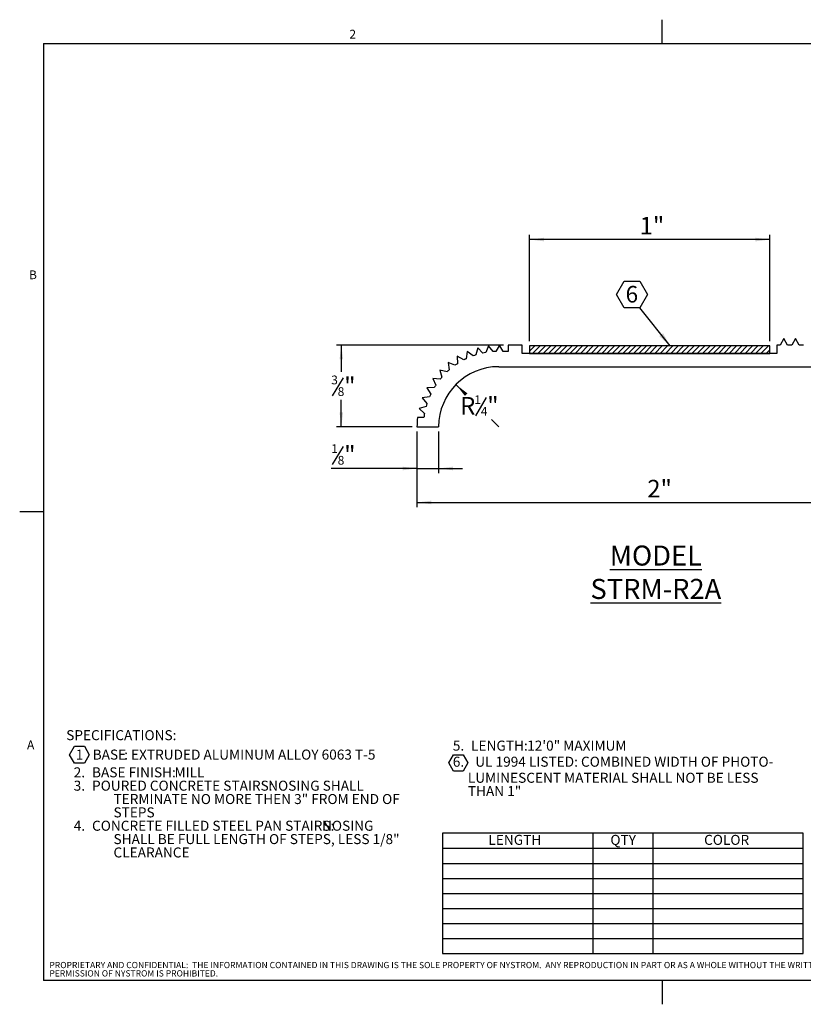
# Model space of a CAD drawing. Units: inches. Extents: x 0.1 to 10.8, y 0.2 to 8.4.
# Drawn here: x 0.1 to 6.7, y 0.2 to 8.4 of the extents above; entities that cross this region are included whole.
import ezdxf

# ---------------------------------------------------------------- set-up
doc = ezdxf.new("R2010")
doc.units = ezdxf.units.IN
doc.header["$MEASUREMENT"] = 0
doc.layers.add('FORMAT', color=7, linetype='Continuous')
doc.layers.add('NYSTROM', color=7, linetype='Continuous')
doc.styles.add('SLDTEXTSTYLE0', font='TXT', dxfattribs={"width": 0.75})
doc.styles.add('SLDTEXTSTYLE1', font='TXT', dxfattribs={"width": 0.605})
doc.dimstyles.new('SLDDIMSTYLE0', dxfattribs={"dimtxt": 0.145833, "dimasz": 0.12, "dimexe": 0, "dimexo": 0.0625, "dimgap": 0.036458, "dimtad": 0, "dimtih": 1, "dimtoh": 1, "dimlfac": 0.5, "dimrnd": 1e-09, "dimzin": 12, "dimdsep": 46, "dimtxsty": 'SLDTEXTSTYLE0', "dimsah": 1, "dimcen": 0.09, "dimadec": 0, "dimazin": 3, "dimtfac": 1, "dimtofl": 0, "dimtmove": 0, "dimatfit": 3, "dimfxl": 0, "dimfrac": 2, "dimtolj": 1, "dimtzin": 12, "dimarcsym": 0})
doc.dimstyles.new('SLDDIMSTYLE1', dxfattribs={"dimtxt": 0.145833, "dimasz": 0.12, "dimexe": 0, "dimexo": 0.0625, "dimgap": 0.036458, "dimtad": 0, "dimtih": 1, "dimtoh": 1, "dimdec": 6, "dimlfac": 0.5, "dimrnd": 1e-09, "dimzin": 12, "dimdsep": 46, "dimtxsty": 'SLDTEXTSTYLE0', "dimsah": 1, "dimcen": 0.09, "dimadec": 0, "dimazin": 3, "dimtfac": 1, "dimtofl": 0, "dimtmove": 0, "dimatfit": 3, "dimfxl": 0, "dimfrac": 2, "dimtolj": 1, "dimtzin": 12, "dimarcsym": 0})
doc.dimstyles.new('SLDDIMSTYLE2', dxfattribs={"dimtxt": 0.145833, "dimasz": 0.12, "dimexe": 0, "dimexo": 0.0625, "dimgap": 0.036458, "dimtad": 0, "dimtih": 1, "dimtoh": 1, "dimdec": 6, "dimlfac": 0.5, "dimrnd": 1e-09, "dimzin": 12, "dimdsep": 46, "dimtxsty": 'SLDTEXTSTYLE0', "dimsah": 1, "dimcen": 0.09, "dimadec": 0, "dimazin": 3, "dimtfac": 1, "dimtmove": 0, "dimatfit": 0, "dimfxl": 0, "dimfrac": 2, "dimtolj": 1, "dimtzin": 12, "dimarcsym": 0})
doc.dimstyles.new('SLDDIMSTYLE3', dxfattribs={"dimtxt": 0.145833, "dimasz": 0.12, "dimexe": 0, "dimexo": 0.0625, "dimgap": 0.036458, "dimtad": 0, "dimtih": 1, "dimtoh": 1, "dimlfac": 0.5, "dimrnd": 1e-09, "dimzin": 12, "dimdsep": 46, "dimtxsty": 'SLDTEXTSTYLE0', "dimsah": 1, "dimcen": 0, "dimadec": 0, "dimazin": 3, "dimtfac": 1, "dimtofl": 0, "dimtmove": 0, "dimatfit": 3, "dimfxl": 0, "dimfrac": 2, "dimtolj": 1, "dimtzin": 12, "dimarcsym": 0})
doc.dimstyles.new('SLDDIMSTYLE4', dxfattribs={"dimtxt": 0.18, "dimasz": 0.12, "dimexe": 0, "dimexo": 0.0625, "dimgap": 0, "dimtad": 0, "dimtih": 1, "dimtoh": 1, "dimdec": 0, "dimrnd": 1e-09, "dimzin": 0, "dimdsep": 46, "dimtxsty": 'Standard', "dimsah": 1, "dimcen": 0.09, "dimadec": 0, "dimazin": 0, "dimtfac": 0.12, "dimtdec": 0, "dimtofl": 0, "dimtmove": 0, "dimatfit": 3, "dimfxl": 0, "dimfrac": 2, "dimtolj": 1, "dimtzin": 0, "dimarcsym": 0})

# ---------------------------------------------------------------- blocks, each defined once
blk = doc.blocks.new('SW_NOTE_0')
at = {"layer": 'FORMAT', "color": 0}
for p, q in [((0.028, -0.0972), (0.0691, -0.026)), ((0.0691, -0.026), (0.1513, -0.026)), ((0.1513, -0.026), (0.1924, -0.0972)), ((0.0691, -0.1684), (0.028, -0.0972)), ((0.1924, -0.0972), (0.1513, -0.1684)), ((0.1513, -0.1684), (0.0691, -0.1684))]:
    blk.add_line(p, q, dxfattribs=at)
at = {"layer": 'FORMAT', "color": 0, "attachment_point": 1, "style": 'SLDTEXTSTYLE0'}
for s, insert, char_height in [('SPECIFICATIONS:', (0, 0.1074), 0.083333), ('1', (0.0794, -0.0542), 0.0833), ('BASE', (0.2204, -0.0543), 0.08333), (': EXTRUDED ALUMINUM ALLOY 6063 T-5', (0.4826, -0.0543), 0.083333), ('2.', (0.0625, -0.202), 0.08333), ('BASE FINISH:', (0.2151, -0.202), 0.083333), ('MILL', (0.9016, -0.202), 0.08333), ('3.', (0.0625, -0.3131), 0.08333), ('POURED CONCRETE STAIRS:', (0.2151, -0.3131), 0.083333), ('NOSING SHALL', (1.6813, -0.3131), 0.083333), ('TERMINATE NO MORE THEN 3" FROM END OF', (0.3937, -0.4242), 0.083333), ('STEPS', (0.3937, -0.5353), 0.08333), ('4.', (0.0625, -0.6464), 0.08333), ('CONCRETE FILLED STEEL PAN STAIRS:', (0.2151, -0.6464), 0.083333), ('NOSING', (2.1297, -0.6464), 0.08333), ('SHALL BE FULL LENGTH OF STEPS, LESS 1/8"', (0.3937, -0.7575), 0.083333), ('CLEARANCE', (0.3937, -0.8687), 0.08333)]:
    blk.add_mtext(s, dxfattribs=dict(at, insert=insert, char_height=char_height))
blk = doc.blocks.new('SW_NOTE_0_1')
at = {"layer": 'FORMAT', "color": 0}
for p, q in [((0.0614, -0.0782), (0.1005, -0.0105)), ((0.1005, -0.146), (0.0614, -0.0782)), ((0.1005, -0.0105), (0.1787, -0.0105)), ((0.1787, -0.0105), (0.2179, -0.0782)), ((0.2179, -0.0782), (0.1787, -0.146)), ((0.1787, -0.146), (0.1005, -0.146))]:
    blk.add_line(p, q, dxfattribs=at)
at = {"layer": 'FORMAT', "color": 0, "attachment_point": 1, "style": 'SLDTEXTSTYLE0'}
for s, insert, char_height in [('5.', (0.0938, 0.1074), 0.08333), ('LENGTH:', (0.2458, 0.1074), 0.08333), ('12\'0" MAXIMUM', (0.7126, 0.1074), 0.083333), ('6.', (0.0935, -0.0264), 0.08333), ('UL 1994 LISTED: COMBINED WIDTH OF PHOTO-', (0.2804, -0.0264), 0.083333), ('LUMINESCENT MATERIAL SHALL NOT BE LESS', (0.2187, -0.1601), 0.083333), ('THAN 1"', (0.2187, -0.2712), 0.08333)]:
    blk.add_mtext(s, dxfattribs=dict(at, insert=insert, char_height=char_height))
blk = doc.blocks.new('SW_NOTE_0_2')
at = {"layer": 'NYSTROM', "color": 0, "attachment_point": 1, "style": 'SLDTEXTSTYLE0'}
for s, insert, char_height in [('PROPRIETARY AND CONFIDENTIAL:  THE INFORMATION CONTAINED IN THIS DRAWING IS THE SOLE PROPERTY OF NYSTROM.  ANY REPRODUCTION IN PART OR AS A WHOLE WITHOUT THE WRITTEN', (0, 0.0671), 0.0520833), ('PERMISSION OF NYSTROM IS PROHIBITED.', (0, -0.0023), 0.052083)]:
    blk.add_mtext(s, dxfattribs=dict(at, insert=insert, char_height=char_height))
blk = doc.blocks.new('SW_NOTE_0_3')
at = {"layer": 'NYSTROM', "color": 0, "attachment_point": 1, "style": 'SLDTEXTSTYLE0'}
for s, insert, char_height in [('PROPRIETARY AND CONFIDENTIAL:  THE INFORMATION CONTAINED IN THIS DRAWING IS THE SOLE PROPERTY OF NYSTROM.  ANY REPRODUCTION IN PART OR AS A WHOLE WITHOUT THE WRITTEN', (0, 0.0671), 0.0520833), ('PERMISSION OF NYSTROM IS PROHIBITED.', (0, -0.0023), 0.052083)]:
    blk.add_mtext(s, dxfattribs=dict(at, insert=insert, char_height=char_height))
blk = doc.blocks.new('SW_HATCH_0')
at = {"color": 0, "linetype": 'Continuous', "lineweight": 18}
for p, q in [((0, 0), (-0.0435, -0.0435)), ((0.0442, 0), (-0.0183, -0.0625)), ((0.0884, 0), (0.0259, -0.0625)), ((0.1326, 0), (0.0701, -0.0625)), ((0.1768, 0), (0.1143, -0.0625)), ((0.2652, 0), (0.2027, -0.0625)), ((0.3094, 0), (0.2469, -0.0625)), ((0.3977, 0), (0.3352, -0.0625)), ((0.4419, 0), (0.3794, -0.0625)), ((0.4861, 0), (0.4236, -0.0625)), ((0.5303, 0), (0.4678, -0.0625)), ((0.5745, 0), (0.512, -0.0625)), ((0.6187, 0), (0.5562, -0.0625)), ((0.6629, 0), (0.6004, -0.0625)), ((0.7071, 0), (0.6446, -0.0625)), ((0.7513, 0), (0.6888, -0.0625)), ((0.7955, 0), (0.733, -0.0625)), ((0.8397, 0), (0.7772, -0.0625)), ((0.8839, 0), (0.8214, -0.0625)), ((0.9281, 0), (0.8656, -0.0625)), ((0.9723, 0), (0.9098, -0.0625)), ((1.0165, 0), (0.954, -0.0625)), ((1.0607, 0), (0.9982, -0.0625)), ((1.149, 0), (1.0865, -0.0625)), ((1.1932, 0), (1.1307, -0.0625)), ((1.2374, 0), (1.1749, -0.0625)), ((1.2816, 0), (1.2191, -0.0625)), ((1.3258, 0), (1.2633, -0.0625)), ((1.37, 0), (1.3075, -0.0625)), ((1.4142, 0), (1.3517, -0.0625)), ((1.4584, 0), (1.3959, -0.0625)), ((1.5026, 0), (1.4401, -0.0625)), ((1.5468, 0), (1.4843, -0.0625)), ((1.591, 0), (1.5285, -0.0625)), ((1.6352, 0), (1.5727, -0.0625)), ((1.6794, 0), (1.6169, -0.0625)), ((1.7236, 0), (1.6611, -0.0625)), ((1.812, 0), (1.7495, -0.0625)), ((1.8562, 0), (1.7937, -0.0625)), ((1.9003, 0), (1.8378, -0.0625)), ((1.9445, 0), (1.882, -0.0625)), ((0.221, 0), (0.1585, -0.0625)), ((0.3536, 0), (0.2911, -0.0625)), ((1.1027, -0.0022), (1.0424, -0.0625)), ((1.7678, 0), (1.7053, -0.0625)), ((1.9565, -0.0323), (1.9262, -0.0625))]:
    blk.add_line(p, q, dxfattribs=at)
blk = doc.blocks.new('_D')
at = {"layer": 'FORMAT', "color": 8}
for p, q in [((7.4421, 5.4883), (7.4421, 4.3321)), ((3.4403, 4.962), (3.4403, 4.3321)), ((3.4403, 4.3714), (7.4421, 4.3714))]:
    blk.add_line(p, q, dxfattribs=at)
for points in [[(3.4403, 4.3714), (3.5603, 4.3564), (3.5603, 4.3864)], [(7.4421, 4.3714), (7.3221, 4.3864), (7.3221, 4.3564)]]:
    blk.add_solid(points, dxfattribs=at)
at = {"layer": 'FORMAT', "color": 8, "insert": (5.3572, 4.5594), "char_height": 0.14583, "attachment_point": 1, "style": 'SLDTEXTSTYLE0'}
blk.add_mtext('2"', dxfattribs=at)
blk = doc.blocks.new('_D_1')
at = {"layer": 'FORMAT', "color": 8}
for p, q in [((4.159, 5.6813), (2.771, 5.6813)), ((2.8104, 5.6813), (2.8104, 5.4572)), ((2.8257, 5.4092), (2.7348, 5.2577)), ((2.8104, 5.0013), (2.8104, 5.2255)), ((3.4009, 5.0013), (2.771, 5.0013))]:
    blk.add_line(p, q, dxfattribs=at)
for points in [[(2.8104, 5.6813), (2.7954, 5.5613), (2.8254, 5.5613)], [(2.8104, 5.0013), (2.8254, 5.1213), (2.7954, 5.1213)]]:
    blk.add_solid(points, dxfattribs=at)
at = {"layer": 'FORMAT', "color": 8, "attachment_point": 1, "style": 'SLDTEXTSTYLE0'}
for s, insert, char_height in [('3', (2.7264, 5.4274), 0.0729), ('"', (2.8342, 5.4135), 0.1458), ('8', (2.7803, 5.3302), 0.0729)]:
    blk.add_mtext(s, dxfattribs=dict(at, insert=insert, char_height=char_height))
blk = doc.blocks.new('_D_3')
at = {"layer": 'FORMAT', "color": 8}
for p, q in [((4.3778, 5.7132), (4.3778, 6.5988)), ((6.3778, 6.5594), (4.3778, 6.5594)), ((6.3778, 5.7132), (6.3778, 6.5988))]:
    blk.add_line(p, q, dxfattribs=at)
for points in [[(4.3778, 6.5594), (4.4978, 6.5444), (4.4978, 6.5744)], [(6.3778, 6.5594), (6.2578, 6.5744), (6.2578, 6.5444)]]:
    blk.add_solid(points, dxfattribs=at)
at = {"layer": 'FORMAT', "color": 8, "insert": (5.2938, 6.7474), "char_height": 0.14583, "attachment_point": 1, "style": 'SLDTEXTSTYLE0'}
blk.add_mtext('1"', dxfattribs=at)
blk = doc.blocks.new('_D_4')
at = {"layer": 'FORMAT', "color": 8}
for p, q in [((3.7646, 5.3527), (3.8251, 5.2929)), ((4.0168, 5.2449), (3.9259, 5.0934)), ((4.1203, 5.0013), (4.0597, 5.0612))]:
    blk.add_line(p, q, dxfattribs=at)
blk.add_solid([(3.7646, 5.3527), (3.8394, 5.2577), (3.8605, 5.279)], dxfattribs=at)
at = {"layer": 'FORMAT', "color": 8, "attachment_point": 1, "style": 'SLDTEXTSTYLE0'}
for s, insert, char_height in [('R', (3.7994, 5.2492), 0.1458), ('1', (3.9175, 5.2631), 0.0729), ('"', (4.0252, 5.2492), 0.1458), ('4', (3.9713, 5.1659), 0.0729)]:
    blk.add_mtext(s, dxfattribs=dict(at, insert=insert, char_height=char_height))
blk = doc.blocks.new('_D_5')
at = {"layer": 'FORMAT', "color": 8}
for p, q in [((3.4403, 4.962), (3.4403, 4.6148)), ((3.6203, 4.962), (3.6203, 4.6148)), ((2.8257, 4.8379), (2.7348, 4.6864)), ((3.4403, 4.6542), (2.7264, 4.6542)), ((3.4403, 4.6542), (3.6203, 4.6542)), ((3.6203, 4.6542), (3.8203, 4.6542))]:
    blk.add_line(p, q, dxfattribs=at)
for points in [[(3.4403, 4.6542), (3.3203, 4.6692), (3.3203, 4.6392)], [(3.6203, 4.6542), (3.7403, 4.6392), (3.7403, 4.6692)]]:
    blk.add_solid(points, dxfattribs=at)
at = {"layer": 'FORMAT', "color": 8, "attachment_point": 1, "style": 'SLDTEXTSTYLE0'}
for s, insert, char_height in [('1', (2.7264, 4.8561), 0.0729), ('"', (2.8342, 4.8421), 0.1458), ('8', (2.7803, 4.7589), 0.0729)]:
    blk.add_mtext(s, dxfattribs=dict(at, insert=insert, char_height=char_height))
blk = doc.blocks.new('SW_NOTE_0_6')
at = {"layer": 'FORMAT', "color": 0}
for p, q in [((-0.1933, 0.1094), (-0.1289, 0.221)), ((-0.1289, 0.221), (0, 0.221)), ((0, 0.221), (0.0644, 0.1094)), ((-0.1289, -0.0022), (-0.1933, 0.1094)), ((0.0644, 0.1094), (0, -0.0022)), ((0, -0.0022), (-0.1289, -0.0022))]:
    blk.add_line(p, q, dxfattribs=at)
at = {"layer": 'FORMAT', "color": 0, "insert": (-0.0658, 0.1808), "char_height": 0.1378, "attachment_point": 2, "style": 'SLDTEXTSTYLE0'}
blk.add_mtext('6', dxfattribs=at)

msp = doc.modelspace()

# ---------------------------------------------------------------- linework, layer by layer
at = {"color": 8, "linetype": 'Continuous', "lineweight": 18}
for p, q in [((0.329927, 8.1920732), (10.629927, 8.1920732)), ((0.329927, 8.1920732), (0.329927, 0.3920732)), ((10.629927, 0.3920732), (0.329927, 0.3920732))]:
    msp.add_line(p, q, dxfattribs=at)
at = {"color": 7, "linetype": 'Continuous', "lineweight": 25}
for p, q in [((3.9454102, 5.6584796), (3.9294017, 5.5991321)), ((3.9888023, 5.6149422), (3.9454102, 5.6584796)), ((4.0359527, 5.6760947), (4.0120643, 5.6194702)), ((4.0730467, 5.6270945), (4.0359527, 5.6760947)), ((4.1270511, 5.6809045), (4.096746, 5.6284345)), ((4.1577884, 5.6276458), (4.1270511, 5.6809045)), ((4.198388, 5.6813478), (4.198388, 5.6276458)), ((4.3153128, 5.6813478), (4.198388, 5.6813478)), ((4.3153128, 5.6113478), (4.3153128, 5.6813478)), ((6.3778128, 5.6738478), (4.3778128, 5.6738478)), ((4.3778128, 5.6738478), (4.3778128, 5.6113478)), ((6.3778128, 5.6113478), (6.3778128, 5.6738478)), ((6.4353128, 5.6813478), (6.4353128, 5.6113478)), ((6.463579, 5.6813478), (6.4353128, 5.6813478)), ((6.4943348, 5.7346182), (6.463579, 5.6813478)), ((6.5250903, 5.6813478), (6.4943348, 5.7346182)), ((6.560818, 5.6813478), (6.5250903, 5.6813478)), ((6.5915738, 5.7346182), (6.560818, 5.6813478)), ((6.6223293, 5.6813478), (6.5915738, 5.7346182)), ((6.6580569, 5.6813478), (6.6223293, 5.6813478)), ((3.7755825, 5.5875226), (3.7760759, 5.5260326)), ((3.8290811, 5.557205), (3.7755825, 5.5875226)), ((3.8580846, 5.6287734), (3.8502534, 5.5677938)), ((3.9069788, 5.5915018), (3.8580846, 5.6287734)), ((4.198388, 5.6276458), (4.1577884, 5.6276458)), ((6.4353128, 5.6113478), (4.3153128, 5.6113478)), ((4.3778128, 5.6113478), (6.3778128, 5.6113478)), ((3.699422, 5.5354862), (3.708234, 5.4746174)), ((3.756542, 5.5126832), (3.699422, 5.5354862)), ((4.1203128, 5.5013478), (7.4123128, 5.5013478)), ((3.6310042, 5.4736216), (3.6479755, 5.414495)), ((3.6906955, 5.4587558), (3.6310042, 5.4736216)), ((3.5837785, 5.3268076), (3.5222668, 5.3251207)), ((3.5715881, 5.4030671), (3.596409, 5.3467721)), ((3.6327525, 5.396415), (3.5715881, 5.4030671)), ((3.544674, 5.251214), (3.4839478, 5.2412167)), ((3.5222668, 5.3251207), (3.5544826, 5.272695)), ((3.5161581, 5.1710245), (3.4573362, 5.1528989)), ((3.4839478, 5.2412167), (3.5229671, 5.1936269)), ((3.4573362, 5.1528989), (3.5024418, 5.1110229)), ((3.4403128, 5.0013478), (3.6203128, 5.0013478)), ((3.4976917, 5.0796815), (3.4448397, 5.0796815))]:
    msp.add_line(p, q, dxfattribs=at)
for radius, start, end in [(0.6275294, 107.71163624, 109.87435048), (0.6275294, 99.93317118, 102.09707251), (0.6275294, 92.15224311, 94.31966183), (0.5, 90, 180), (0.6275294, 123.26820372, 125.42854735), (0.6275294, 115.48998392, 117.65150494), (0.6275294, 138.82422967, 140.98235195), (0.6275294, 131.04628751, 133.20549124), (0.6275294, 146.60202716, 148.75914635), (0.6275294, 154.37967963, 156.53589254), (0.6275294, 162.15718937, 164.31260948), (0.6275294, 169.93456133, 172.82913075), (0.68, 173.38503093, 180)]:
    msp.add_arc((4.1203128, 5.0013478), radius, start, end, dxfattribs=at)
at = {"layer": 'FORMAT'}
for p, q in [((5.479927, 8.1920732), (5.479927, 8.3889236)), ((0.329927, 8.1920732), (10.629927, 8.1920732)), ((0.329927, 8.1920732), (0.329927, 0.3920732)), ((10.629927, 0.3920732), (0.329927, 0.3920732))]:
    msp.add_line(p, q, dxfattribs=at)
at = {"layer": 'FORMAT', "color": 8}
for p, q in [((0.329927, 4.2920732), (0.1330766, 4.2920732)), ((6.6539562, 1.6182392), (3.6539562, 1.6182392)), ((3.6539562, 1.6182392), (3.6539562, 0.6182392)), ((4.9039562, 1.6182392), (4.9039562, 0.6182392)), ((5.4039562, 1.6182392), (5.4039562, 0.6182392)), ((6.6539562, 0.6182392), (6.6539562, 1.6182392)), ((3.6539562, 1.4932392), (6.6539562, 1.4932392)), ((3.6539562, 1.3682392), (6.6539562, 1.3682392)), ((3.6539562, 1.2432392), (6.6539562, 1.2432392)), ((3.6539562, 1.1182392), (6.6539562, 1.1182392)), ((3.6539562, 0.9932392), (6.6539562, 0.9932392)), ((3.6539562, 0.8682392), (6.6539562, 0.8682392)), ((3.6539562, 0.7432392), (6.6539562, 0.7432392)), ((3.6539562, 0.6182392), (6.6539562, 0.6182392)), ((5.479927, 0.3920732), (5.479927, 0.1952228))]:
    msp.add_line(p, q, dxfattribs=at)

# ---------------------------------------------------------------- block references
at = {"color": 7, "linetype": 'Continuous', "lineweight": 18}
msp.add_blockref('SW_HATCH_0', (4.4213524, 5.6738478), dxfattribs=at)
at = {"layer": 'FORMAT'}
msp.add_blockref('SW_NOTE_0_6', (5.2946774, 5.992464), dxfattribs=at)
at = {"layer": 'FORMAT', "color": 8}
for name, p in [('SW_NOTE_0', (0.5202597, 2.3692644)), ('SW_NOTE_0_1', (3.6447582, 2.2820765))]:
    msp.add_blockref(name, p, dxfattribs=at)
at = {"layer": 'NYSTROM'}
for name in ['SW_NOTE_0_2', 'SW_NOTE_0_3']:
    msp.add_blockref(name, (0.3804137, 0.4809928), dxfattribs=at)

# ---------------------------------------------------------------- texts
at = {"layer": 'FORMAT', "char_height": 0.0729167, "attachment_point": 1, "style": 'SLDTEXTSTYLE1'}
for s, insert in [('2', (2.8780168, 8.3050813)), ('2', (2.8780168, 8.3050813)), ('B', (0.2108057, 6.3025245)), ('B', (0.2108057, 6.3025245)), ('A', (0.1942853, 2.3911354)), ('A', (0.1942853, 2.3911354))]:
    msp.add_mtext(s, dxfattribs=dict(at, insert=insert))
at = {"layer": 'FORMAT', "color": 8}
for s, insert, char_height, attachment_point, style in [('\\LMODEL STRM-R2A', (5.4283869, 4.0130659), 0.166666667, 2, 'SLDTEXTSTYLE0'), ('LENGTH', (4.0347579, 1.6052734), 0.08333333, 1, 'SLDTEXTSTYLE1'), ('LENGTH', (4.0347579, 1.6052734), 0.08333333, 1, 'SLDTEXTSTYLE1'), ('QTY', (5.0502699, 1.6052734), 0.08333333, 1, 'SLDTEXTSTYLE1'), ('QTY', (5.0502699, 1.6052734), 0.08333333, 1, 'SLDTEXTSTYLE1'), ('COLOR', (5.8300313, 1.6052734), 0.08333333, 1, 'SLDTEXTSTYLE1'), ('COLOR', (5.8300313, 1.6052734), 0.08333333, 1, 'SLDTEXTSTYLE1')]:
    msp.add_mtext(s, dxfattribs=dict(at, insert=insert, char_height=char_height, attachment_point=attachment_point, style=style))

# ---------------------------------------------------------------- dimensions: what is measured, and where the dimension line sits
for base, p1, p2, picture, middle in [((4.3778128, 6.6752521), (6.3778128, 5.6738478), (4.3778128, 5.6738478), '_D_3', (5.3778128, 6.6752521)), ((7.4420823, 4.487283), (3.4403128, 5.0013478), (7.4420823, 5.527636), '_D', (5.4411975, 4.487283))]:
    dim = msp.add_linear_dim(base=base, p1=p1, p2=p2, dimstyle='SLDDIMSTYLE0', dxfattribs=at)
    dim.commit()
    dim.dimension.update_dxf_attribs({"geometry": picture, "text_midpoint": middle, "dimtype": 160})
for base, p2, angle, dimstyle, picture, middle in [((2.8103915, 5.6813478), (4.198388, 5.6813478), 90, 'SLDDIMSTYLE1', '_D_1', (2.8103915, 5.3413478)), ((3.6203128, 4.7700149), (3.6203128, 5.0013478), 0, 'SLDDIMSTYLE2', '_D_5', (2.8103915, 4.7700149))]:
    dim = msp.add_linear_dim(base=base, p1=(3.4403128, 5.0013478), p2=p2, angle=angle, dimstyle=dimstyle, dxfattribs=at)
    dim.commit()
    dim.dimension.update_dxf_attribs({"geometry": picture, "text_midpoint": middle, "dimtype": 160})
dim = msp.add_radius_dim(center=(4.1203128, 5.0013478), mpoint=(3.7645626, 5.3526906), dimstyle='SLDDIMSTYLE3', dxfattribs=at)
dim.commit()
dim.dimension.update_dxf_attribs({"geometry": '_D_4', "text_midpoint": (3.9424381, 5.1770196), "dimtype": 164})

# ---------------------------------------------------------------- leaders
at = {"layer": 'FORMAT'}
msp.add_leader([(5.5473698, 5.6738478), (5.2946774, 5.992464)], dimstyle='SLDDIMSTYLE4', dxfattribs=at)

doc.saveas('drawing.dxf')
